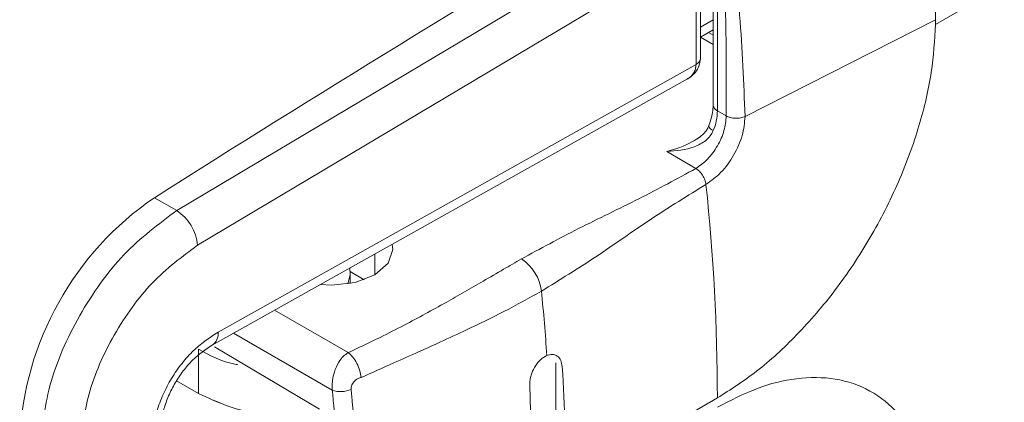
# Model space of a CAD drawing. Extents: x 1041.6 to 1067.6, y 117.2 to 133.6.
# Drawn here: x 1059.5 to 1059.6, y 129.5 to 129.6 of the extents above; entities that cross this region are included whole.
import ezdxf

# ---------------------------------------------------------------- set-up
doc = ezdxf.new("R2010")
doc.units = 0
doc.header["$MEASUREMENT"] = 0
doc.layers.get('0').update_dxf_attribs({"linetype": 'CONTINUOUS'})

msp = doc.modelspace()

# ---------------------------------------------------------------- linework, layer by layer
at = {"color": 7, "linetype": 'Continuous', "lineweight": 15}
for p, q in [((1059.668483023382, 129.5965533664266), (1059.609497969611, 129.5625020196876)), ((1059.590347962004, 129.5728515843945), (1059.590347962004, 129.5555724304111)), ((1059.590347962004, 129.5728515843945), (1059.590347962004, 129.5555724304111)), ((1059.590708191035, 129.5550701574508), (1059.590708191035, 129.5723493114342)), ((1059.587132242503, 129.5720726640942), (1059.544141523652, 129.5464776560212)), ((1059.587132242503, 129.5720726640942), (1059.544141523652, 129.5464776560212)), ((1059.545937016733, 129.5434986557416), (1059.588871733374, 129.569059178784)), ((1059.545937016733, 129.5434986557416), (1059.588871733374, 129.569059178784)), ((1059.588871733374, 129.5590581935801), (1059.588871733374, 129.569059178784)), ((1059.589245911104, 129.5595527109442), (1059.589245911104, 129.5695692646797)), ((1059.589245911104, 129.5595527109442), (1059.589245911104, 129.5695692646797)), ((1059.609499110397, 129.5629051845735), (1059.593097307544, 129.554568393379)), ((1059.609499110397, 129.5629051845735), (1059.593097307544, 129.554568393379)), ((1059.609497969611, 129.5625022592035), (1059.609499110397, 129.5629051845735)), ((1059.609497969611, 129.5625022592035), (1059.609499110397, 129.5629051845735)), ((1059.589245807396, 129.5614027382924), (1059.590348013858, 129.5620390285388)), ((1059.589245807396, 129.5614027382924), (1059.590348013858, 129.5620390285388)), ((1059.547706686573, 129.5360227254527), (1059.588871733374, 129.5590581935801)), ((1059.547195873821, 129.534895604093), (1059.588392499646, 129.5579487635798)), ((1059.547195873821, 129.534895604093), (1059.588392499646, 129.5579487635798)), ((1059.590708191035, 129.5550701574508), (1059.591474332382, 129.5546278734655)), ((1059.586359826834, 129.5515549243865), (1059.588864836806, 129.5501076155267)), ((1059.586359826834, 129.5515549243865), (1059.588864836806, 129.5501076155267)), ((1059.544141523652, 129.5464776560212), (1059.542218314419, 129.5475879010791)), ((1059.559079853934, 129.5409913323903), (1059.559049986088, 129.5415290164054)), ((1059.560297020488, 129.5405334580058), (1059.559073320342, 129.5412398850629)), ((1059.559079853934, 129.5402066783961), (1059.559079853934, 129.5409913323903)), ((1059.559079853934, 129.5402066783961), (1059.559079853934, 129.5409913323903)), ((1059.546019153308, 129.5345626255119), (1059.546019153308, 129.5307449820401)), ((1059.576788841708, 129.5124768264367), (1059.576788841708, 129.53337243056)), ((1059.576943418179, 129.5339491261113), (1059.57686496323, 129.5339944171888)), ((1059.576943418179, 129.5339491261113), (1059.57686496323, 129.5339944171888)), ((1059.54413431596, 129.5318330754805), (1059.546019153308, 129.5307449820401)), ((1059.574553212738, 129.5314487721192), (1059.574864336128, 129.5212231502218)), ((1059.574553212738, 129.5314487721192), (1059.574864336128, 129.5212231502218)), ((1059.590708398451, 129.5303575193862), (1059.577658846413, 129.5228241733466)), ((1059.590708398451, 129.5303575193862), (1059.577658846413, 129.5228241733466))]:
    msp.add_line(p, q, dxfattribs=at)
at = {"color": 8, "linetype": 'Continuous', "lineweight": 15}
for p, q in [((1059.589245755542, 129.5622519464613), (1059.590347962004, 129.5628879971919)), ((1059.590347858296, 129.5607648185928), (1059.589245755542, 129.56140104897)), ((1059.589940494071, 129.561803702244), (1059.590347962004, 129.5615684760135)), ((1059.561216390104, 129.5409574274862), (1059.561216390104, 129.5427413416952)), ((1059.559079853934, 129.5409913323903), (1059.558868134467, 129.540170495222)), ((1059.559079853934, 129.5409913323903), (1059.558868290029, 129.5401706448951)), ((1059.552579397393, 129.537908031253), (1059.558902513602, 129.5342577739637)), ((1059.549044983833, 129.5359303735395), (1059.557541348772, 129.531025526463)), ((1059.547402978291, 129.5347573701225), (1059.556431727203, 129.52939261271)), ((1059.547402978291, 129.5347573701225), (1059.556431727203, 129.52939261271))]:
    msp.add_line(p, q, dxfattribs=at)
at = {"color": 7, "linetype": 'Continuous', "lineweight": 15, "flags": 128}
msp.add_lwpolyline([(1059.562706152601, 129.5435748341035), (1059.562766043854, 129.5431168643782), (1059.56236334648, 129.5419481570108), (1059.561216493812, 129.54095735108), (1059.559500181633, 129.5402952871272), (1059.557475701737, 129.5400628148815), (1059.556519930684, 129.5401131050403)], dxfattribs=at)
msp.add_lwpolyline([(1059.562706152601, 129.5435748341035), (1059.562766043854, 129.5431168643782), (1059.56236334648, 129.5419481570108), (1059.561216493812, 129.54095735108), (1059.559500181633, 129.5402952871272), (1059.557475701737, 129.5400628148815), (1059.556519930684, 129.5401131050403)], dxfattribs=at)
at = {"color": 7, "linetype": 'Continuous', "lineweight": 15}
for centre, radius, start, end in [((1059.431204952954, 129.562197780075), 0.1782955607956993, 0.2273270199989912, 6.013698982549368), ((1060.517201973438, 128.0065120892258), 1.82359748662758, 120.759659187462, 122.3200766229484), ((1059.585910294043, 129.5551615745525), 0.004798767824924239, 337.9701122497089, 358.9084425103711), ((1059.41272885168, 129.5300759819363), 0.1779792513816742, 0.09073004606919798, 6.016854435527557), ((1059.557235553883, 129.5255779396256), 0.02664499736020251, 124.3054388413341, 177.2756543825663), ((1059.541943849993, 129.5431224945755), 0.004010845027776975, 5.381451546696581, 56.77468840452548), ((1059.571748912552, 129.5390932869069), 0.003834412031174052, 6.842293092327225, 57.15261167375751), ((1059.388876673791, 129.5210575994515), 0.1875930418959719, 3.957104549918626, 5.657279160702226), ((1059.406503845168, 129.5227353297331), 0.1711545059203474, 0.02984154912364335, 3.455060103711597), ((1059.558272902601, 129.5330474490717), 0.002150195814281407, 250.109319139536, 294.4273963454423)]:
    msp.add_arc(centre, radius, start, end, dxfattribs=at)
at = {"color": 8, "linetype": 'Continuous', "lineweight": 15}
for centre, radius, start, end in [((1059.590963859954, 129.555633836825), 0.0006189515596716559, 185.6937019534645, 245.602308585795), ((1059.59054417298, 129.5539471114301), 0.000614183205793084, 199.6327756502488, 252.4228303412777), ((1059.546551337477, 129.5358674977798), 0.001165730313726298, 303.2550079907116, 7.652186654214664)]:
    msp.add_arc(centre, radius, start, end, dxfattribs=at)
at = {"color": 7, "linetype": 'Continuous', "lineweight": 15}
for points, knots in [([(1059.591474332382, 129.5546278734655), (1059.591474149043, 129.5547110106933), (1059.591467776895, 129.5576005293083), (1059.591531033944, 129.5633366697058), (1059.59109843475, 129.569252118595), (1059.590879153338, 129.5722506169976)], [0, 0, 0, 0, 0.0143976603592591, 0.5004052783769937, 0.9999999999999999, 0.9999999999999999, 0.9999999999999999, 0.9999999999999999]), ([(1059.591474332382, 129.5546278734655), (1059.591474149043, 129.5547110106933), (1059.591467776895, 129.5576005293083), (1059.591531033944, 129.5633366697058), (1059.59109843475, 129.569252118595), (1059.590879153338, 129.5722506169976)], [0, 0, 0, 0, 0.0143976603592591, 0.5004052783769937, 0.9999999999999999, 0.9999999999999999, 0.9999999999999999, 0.9999999999999999]), ([(1059.593097307544, 129.554568393379), (1059.592979180994, 129.5574653182012), (1059.592743116482, 129.5632545429635), (1059.592037838654, 129.5692768852367), (1059.591685481456, 129.5722856508162)], [0, 0, 0, 0, 0.5003994388059987, 1, 1, 1, 1]), ([(1059.593097307544, 129.554568393379), (1059.592979180994, 129.5574653182012), (1059.592743116482, 129.5632545429635), (1059.592037838654, 129.5692768852367), (1059.591685481456, 129.5722856508162)], [0, 0, 0, 0, 0.5003994388059987, 1, 1, 1, 1]), ([(1059.609497969611, 129.5625022592035), (1059.609416616737, 129.5611420820051), (1059.609249226602, 129.5583434071258), (1059.608156632112, 129.5537246402369), (1059.606393225635, 129.5488887620403), (1059.603943458953, 129.5440822370043), (1059.600956877798, 129.5396060435274), (1059.597624548531, 129.5357340337844), (1059.594167584866, 129.5325637031178), (1059.591839097991, 129.5310786516498), (1059.59070839845, 129.5303575193862)], [0, 0, 0, 0, 0.1171194303659004, 0.2409827249129197, 0.3697356185369673, 0.5010083703930089, 0.6321404562259443, 0.7604707379366589, 0.8836859983293713, 1, 1, 1, 1]), ([(1059.609497969611, 129.5625022592035), (1059.609416616737, 129.5611420820051), (1059.609249226602, 129.5583434071258), (1059.608156632112, 129.5537246402369), (1059.606393225635, 129.5488887620403), (1059.603943458953, 129.5440822370043), (1059.600956877798, 129.5396060435274), (1059.597624548531, 129.5357340337844), (1059.594167584866, 129.5325637031178), (1059.591839097991, 129.5310786516498), (1059.59070839845, 129.5303575193862)], [0, 0, 0, 0, 0.1171194303659004, 0.2409827249129197, 0.3697356185369673, 0.5010083703930089, 0.6321404562259443, 0.7604707379366589, 0.8836859983293713, 1, 1, 1, 1]), ([(1059.588051041726, 129.5577579259507), (1059.58818329032, 129.5578372657234), (1059.588465863744, 129.5580067897272), (1059.588851494999, 129.5583895512765), (1059.589175666084, 129.5589241265977), (1059.589221569764, 129.5593581657195), (1059.589245703688, 129.5595863623986)], [0, 0, 0, 0, 0.2030995481295909, 0.4339595066357184, 0.7024034140746387, 1, 1, 1, 1]), ([(1059.588051041726, 129.5577579259507), (1059.58818329032, 129.5578372657234), (1059.588465863744, 129.5580067897272), (1059.588851494999, 129.5583895512765), (1059.589175666084, 129.5589241265977), (1059.589221569764, 129.5593581657195), (1059.589245703688, 129.5595863623986)], [0, 0, 0, 0, 0.2030995481295909, 0.4339595066357184, 0.7024034140746387, 1, 1, 1, 1]), ([(1059.588079976201, 129.5577845730159), (1059.588186393718, 129.5578478420866), (1059.588418349991, 129.5579857484989), (1059.588666716845, 129.5582918542799), (1059.588838833116, 129.5586562528255), (1059.588860930399, 129.558926214187), (1059.588871733374, 129.5590581935801)], [0, 0, 0, 0, 0.2286867885221154, 0.4984643230207884, 0.7548079696868198, 1, 1, 1, 1]), ([(1059.588079976201, 129.5577845730159), (1059.588186393718, 129.5578478420866), (1059.588418349991, 129.5579857484989), (1059.588666716845, 129.5582918542799), (1059.588838833116, 129.5586562528255), (1059.588860930399, 129.558926214187), (1059.588871733374, 129.5590581935801)], [0, 0, 0, 0, 0.2286867885221154, 0.4984643230207884, 0.7548079696868198, 1, 1, 1, 1]), ([(1059.590347962004, 129.5555724304111), (1059.590338874803, 129.5553577930921), (1059.590315471506, 129.5548050133062), (1059.590097999512, 129.5541436067779), (1059.589964969111, 129.5537390159431)], [0, 0, 0, 0, 0.3882872067825008, 1, 1, 1, 1]), ([(1059.590347962004, 129.5555724304111), (1059.590338874803, 129.5553577930921), (1059.590315471506, 129.5548050133062), (1059.590097999512, 129.5541436067779), (1059.589964969111, 129.5537390159431)], [0, 0, 0, 0, 0.3882872067825008, 1, 1, 1, 1]), ([(1059.588864836806, 129.5501076155267), (1059.589206812944, 129.550350350598), (1059.589890784507, 129.550835834432), (1059.590753374219, 129.5520308031018), (1059.59135682473, 129.5533753533205), (1059.591435162942, 129.55421036438), (1059.591474332382, 129.5546278734655)], [0, 0, 0, 0, 0.2500025052545105, 0.5000191117859248, 0.7500074267952406, 1, 1, 1, 1]), ([(1059.588864836806, 129.5501076155267), (1059.589206812944, 129.550350350598), (1059.589890784507, 129.550835834432), (1059.590753374219, 129.5520308031018), (1059.59135682473, 129.5533753533205), (1059.591435162942, 129.55421036438), (1059.591474332382, 129.5546278734655)], [0, 0, 0, 0, 0.2500025052545105, 0.5000191117859248, 0.7500074267952406, 1, 1, 1, 1]), ([(1059.589727633819, 129.5487319472996), (1059.590169509999, 129.5490456262807), (1059.59105261231, 129.5496725227865), (1059.592165527262, 129.5512152987057), (1059.592945170983, 129.5529505305551), (1059.593046570477, 129.5540288411907), (1059.593097307544, 129.554568393379)], [0, 0, 0, 0, 0.250184024149005, 0.5, 0.749815975850995, 1, 1, 1, 1]), ([(1059.589727633819, 129.5487319472996), (1059.590169509999, 129.5490456262807), (1059.59105261231, 129.5496725227865), (1059.592165527262, 129.5512152987057), (1059.592945170983, 129.5529505305551), (1059.593046570477, 129.5540288411907), (1059.593097307544, 129.554568393379)], [0, 0, 0, 0, 0.250184024149005, 0.5, 0.749815975850995, 1, 1, 1, 1]), ([(1059.591474332382, 129.5546278734655), (1059.591585909465, 129.5545754849845), (1059.591816760403, 129.5544670941781), (1059.592264744725, 129.5544069297543), (1059.592722367344, 129.55443426908), (1059.592975132583, 129.554524688727), (1059.593097307544, 129.554568393379)], [0, 0, 0, 0, 0.2416704261712863, 0.5000116800530676, 0.7583289002045499, 1, 1, 1, 1]), ([(1059.591474332382, 129.5546278734655), (1059.591585909465, 129.5545754849845), (1059.591816760403, 129.5544670941781), (1059.592264744725, 129.5544069297543), (1059.592722367344, 129.55443426908), (1059.592975132583, 129.554524688727), (1059.593097307544, 129.554568393379)], [0, 0, 0, 0, 0.2416704261712863, 0.5000116800530676, 0.7583289002045499, 1, 1, 1, 1]), ([(1059.589965228381, 129.5537395845451), (1059.589913629783, 129.5536309478518), (1059.589805192633, 129.5534026421638), (1059.589523045959, 129.5530751025201), (1059.589158585359, 129.5527641156876), (1059.588870499598, 129.5525918631334), (1059.588721927462, 129.5525030287186)], [0, 0, 0, 0, 0.2183872865278361, 0.4589522952941473, 0.7209698489815509, 1, 1, 1, 1]), ([(1059.589965228381, 129.5537395845451), (1059.589913629783, 129.5536309478518), (1059.589805192633, 129.5534026421638), (1059.589523045959, 129.5530751025201), (1059.589158585359, 129.5527641156876), (1059.588870499598, 129.5525918631334), (1059.588721927462, 129.5525030287186)], [0, 0, 0, 0, 0.2183872865278361, 0.4589522952941473, 0.7209698489815509, 1, 1, 1, 1]), ([(1059.586359826834, 129.5515549243865), (1059.587169083549, 129.5516257441939), (1059.588367403336, 129.5517306117532), (1059.589574533548, 129.5523764456895), (1059.590116047936, 129.552881548319), (1059.590278566048, 129.5532030748227), (1059.590358695761, 129.5533616037775)], [0, 0, 0, 0, 0.5155137406459764, 0.7633551928722322, 0.8833220481686026, 1, 1, 1, 1]), ([(1059.586359826834, 129.5515549243865), (1059.587169083549, 129.5516257441939), (1059.588367403336, 129.5517306117532), (1059.589574533548, 129.5523764456895), (1059.590116047936, 129.552881548319), (1059.590278566048, 129.5532030748227), (1059.590358695761, 129.5533616037775)], [0, 0, 0, 0, 0.5155137406459764, 0.7633551928722322, 0.8833220481686026, 1, 1, 1, 1]), ([(1059.573828710071, 129.5423146465426), (1059.575448286329, 129.5431957300659), (1059.578732479774, 129.5449824003247), (1059.583960543712, 129.5474395235235), (1059.587244991122, 129.5492263677647), (1059.588864836806, 129.5501076155267)], [0, 0, 0, 0, 0.3302525218870403, 0.6696894711947246, 1, 1, 1, 1]), ([(1059.573828710071, 129.5423146465426), (1059.575448286329, 129.5431957300659), (1059.578732479774, 129.5449824003247), (1059.583960543712, 129.5474395235235), (1059.587244991122, 129.5492263677647), (1059.588864836806, 129.5501076155267)], [0, 0, 0, 0, 0.3302525218870403, 0.6696894711947246, 1, 1, 1, 1]), ([(1059.588864836806, 129.5501076155267), (1059.588966092287, 129.5500373383386), (1059.589175600948, 129.5498919271538), (1059.589451561805, 129.5495339198101), (1059.589656870365, 129.5491240541032), (1059.589704575424, 129.548859715988), (1059.589727633819, 129.5487319472996)], [0, 0, 0, 0, 0.2416485974601128, 0.4999973654723487, 0.7583220990552388, 0.9999999999999999, 0.9999999999999999, 0.9999999999999999, 0.9999999999999999]), ([(1059.588864836806, 129.5501076155267), (1059.588966092287, 129.5500373383386), (1059.589175600948, 129.5498919271538), (1059.589451561805, 129.5495339198101), (1059.589656870365, 129.5491240541032), (1059.589704575424, 129.548859715988), (1059.589727633819, 129.5487319472996)], [0, 0, 0, 0, 0.2416485974601128, 0.4999973654723487, 0.7583220990552388, 0.9999999999999999, 0.9999999999999999, 0.9999999999999999, 0.9999999999999999]), ([(1059.575556015277, 129.5395501068587), (1059.577123521049, 129.5405155055578), (1059.580301925178, 129.5424730276698), (1059.584983133104, 129.5458085183145), (1059.588160639642, 129.5477664092016), (1059.589727633819, 129.5487319472996)], [0, 0, 0, 0, 0.3302950826739428, 0.6697335809965305, 1, 1, 1, 1]), ([(1059.575556015277, 129.5395501068587), (1059.577123521049, 129.5405155055578), (1059.580301925178, 129.5424730276698), (1059.584983133104, 129.5458085183145), (1059.588160639642, 129.5477664092016), (1059.589727633819, 129.5487319472996)], [0, 0, 0, 0, 0.3302950826739428, 0.6697335809965305, 1, 1, 1, 1]), ([(1059.544141523652, 129.5464776560212), (1059.542583474839, 129.5453184136163), (1059.539467447872, 129.54299998138), (1059.535568621214, 129.5375026193317), (1059.532893431433, 129.5314214329771), (1059.532553403693, 129.5276582450688), (1059.532387696823, 129.5258243179679)], [0, 0, 0, 0, 0.2500061856441303, 0.5000010331469721, 0.7563338110969103, 1, 1, 1, 1]), ([(1059.544141523652, 129.5464776560212), (1059.542583474839, 129.5453184136163), (1059.539467447872, 129.54299998138), (1059.535568621214, 129.5375026193317), (1059.532893431433, 129.5314214329771), (1059.532553403693, 129.5276582450688), (1059.532387696823, 129.5258243179679)], [0, 0, 0, 0, 0.2500061856441303, 0.5000010331469721, 0.7563338110969103, 1, 1, 1, 1]), ([(1059.535840025663, 129.5258086920972), (1059.535989510811, 129.5274240845876), (1059.536288480474, 129.530654862721), (1059.538600698354, 129.5358539318063), (1059.541921573327, 129.5405236246535), (1059.544598503934, 129.5425069552526), (1059.545937016733, 129.5434986557416)], [0, 0, 0, 0, 0.250001177756549, 0.5000012958109623, 0.7499917766215415, 1, 1, 1, 1]), ([(1059.535840025663, 129.5258086920972), (1059.535989510811, 129.5274240845876), (1059.536288480474, 129.530654862721), (1059.538600698354, 129.5358539318063), (1059.541921573327, 129.5405236246535), (1059.544598503934, 129.5425069552526), (1059.545937016733, 129.5434986557416)], [0, 0, 0, 0, 0.250001177756549, 0.5000012958109623, 0.7499917766215415, 1, 1, 1, 1]), ([(1059.558902513602, 129.5342577739637), (1059.55936843457, 129.5344733216345), (1059.560297770188, 129.5349032574848), (1059.561915458707, 129.5356862422591), (1059.564289898539, 129.5368965859342), (1059.566695862406, 129.5382118860932), (1059.568942561182, 129.539487335777), (1059.57059231842, 129.5404375625081), (1059.572221895862, 129.54138461551), (1059.573319343751, 129.5420198231072), (1059.573828710071, 129.5423146465426)], [0, 0, 0, 0, 0.08759679217552234, 0.1747223766835032, 0.3096924155772945, 0.5522667173422572, 0.6607496702006139, 0.7719968821559735, 0.8941752857239235, 1, 1, 1, 1]), ([(1059.558902513602, 129.5342577739637), (1059.55936843457, 129.5344733216345), (1059.560297770188, 129.5349032574848), (1059.561915458707, 129.5356862422591), (1059.564289898539, 129.5368965859342), (1059.566695862406, 129.5382118860932), (1059.568942561182, 129.539487335777), (1059.57059231842, 129.5404375625081), (1059.572221895862, 129.54138461551), (1059.573319343751, 129.5420198231072), (1059.573828710071, 129.5423146465426)], [0, 0, 0, 0, 0.08759679217552234, 0.1747223766835032, 0.3096924155772945, 0.5522667173422572, 0.6607496702006139, 0.7719968821559735, 0.8941752857239235, 1, 1, 1, 1]), ([(1059.560026032015, 129.532114870301), (1059.560964933414, 129.5325343695448), (1059.562642450947, 129.5332838809817), (1059.564912314826, 129.5342948041718), (1059.567003911127, 129.5352359255762), (1059.569454601636, 129.5363703212563), (1059.572374563886, 129.5377823881996), (1059.574485615705, 129.5389553577763), (1059.575556015277, 129.5395501068587)], [0, 0, 0, 0, 0.173423481631489, 0.3098524844499849, 0.4268888427212084, 0.5712397107795439, 0.7825989747465907, 1, 1, 1, 1]), ([(1059.560026032015, 129.532114870301), (1059.560964933414, 129.5325343695448), (1059.562642450947, 129.5332838809817), (1059.564912314826, 129.5342948041718), (1059.567003911127, 129.5352359255762), (1059.569454601636, 129.5363703212563), (1059.572374563886, 129.5377823881996), (1059.574485615705, 129.5389553577763), (1059.575556015277, 129.5395501068587)], [0, 0, 0, 0, 0.173423481631489, 0.3098524844499849, 0.4268888427212084, 0.5712397107795439, 0.7825989747465907, 1, 1, 1, 1]), ([(1059.667666739316, 129.5373698162319), (1059.657789611946, 129.5312694831657), (1059.638042014928, 129.5190729289896), (1059.618358013542, 129.5075977185777), (1059.608519330989, 129.5018620477527)], [0, 0, 0, 0, 0.5001685704082588, 1, 1, 1, 1]), ([(1059.667666739316, 129.5373698162319), (1059.657789611946, 129.5312694831657), (1059.638042014928, 129.5190729289896), (1059.618358013542, 129.5075977185777), (1059.608519330989, 129.5018620477527)], [0, 0, 0, 0, 0.5001685704082588, 1, 1, 1, 1]), ([(1059.541992542546, 129.5262942600444), (1059.54206285229, 129.5271955147286), (1059.542168463166, 129.528549271562), (1059.542865326074, 129.5304804033071), (1059.543570445055, 129.5318917669373), (1059.544458928164, 129.5331988128389), (1059.545809853804, 129.534757788558), (1059.546948593602, 129.5355171775814), (1059.547706686573, 129.5360227254527)], [0, 0, 0, 0, 0.2495395039149849, 0.3748283526063849, 0.5000311106124032, 0.6252104935740059, 0.7504914723277983, 1, 1, 1, 1]), ([(1059.541992542546, 129.5262942600444), (1059.54206285229, 129.5271955147286), (1059.542168463166, 129.528549271562), (1059.542865326074, 129.5304804033071), (1059.543570445055, 129.5318917669373), (1059.544458928164, 129.5331988128389), (1059.545809853804, 129.534757788558), (1059.546948593602, 129.5355171775814), (1059.547706686573, 129.5360227254527)], [0, 0, 0, 0, 0.2495395039149849, 0.3748283526063849, 0.5000311106124032, 0.6252104935740059, 0.7504914723277983, 1, 1, 1, 1]), ([(1059.542740846152, 129.5273147012473), (1059.5427929958, 129.5279913426306), (1059.542871001338, 129.5290034640169), (1059.543423417063, 129.5305360818222), (1059.543986540739, 129.5316642484314), (1059.544697356424, 129.5327092337688), (1059.545770960731, 129.5339472899892), (1059.546624909204, 129.5345156242853), (1059.547195666405, 129.5348954843155)], [0, 0, 0, 0, 0.2517135727035991, 0.3765136104022214, 0.5004520875770478, 0.62426614393866, 0.7488691516557288, 1, 1, 1, 1]), ([(1059.542740846152, 129.5273147012473), (1059.5427929958, 129.5279913426306), (1059.542871001338, 129.5290034640169), (1059.543423417063, 129.5305360818222), (1059.543986540739, 129.5316642484314), (1059.544697356424, 129.5327092337688), (1059.545770960731, 129.5339472899892), (1059.546624909204, 129.5345156242853), (1059.547195666405, 129.5348954843155)], [0, 0, 0, 0, 0.2517135727035991, 0.3765136104022214, 0.5004520875770478, 0.62426614393866, 0.7488691516557288, 1, 1, 1, 1]), ([(1059.546019153308, 129.5345626255119), (1059.547006264414, 129.5340090778848), (1059.548023122214, 129.5334388490433), (1059.549338322655, 129.5332333146679), (1059.549376796929, 129.5332273020591)], [0, 0, 0, 0, 0.9707464562978412, 1, 1, 1, 1]), ([(1059.546019153308, 129.5345626255119), (1059.547006264414, 129.5340090778848), (1059.548023122214, 129.5334388490433), (1059.549338322655, 129.5332333146679), (1059.549376796929, 129.5332273020591)], [0, 0, 0, 0, 0.9707464562978412, 1, 1, 1, 1]), ([(1059.557541348772, 129.531025526463), (1059.557534947473, 129.5312706767728), (1059.557527827692, 129.5315433427909), (1059.557590689224, 129.5320755286535), (1059.557718837998, 129.5326613565392), (1059.558049259818, 129.5333908993472), (1059.558474555855, 129.5339514177552), (1059.558766497564, 129.5341604060388), (1059.558902513602, 129.5342577739637)], [0, 0, 0, 0, 0.2098647783099523, 0.233420033100982, 0.4248891736706777, 0.667949263120911, 0.8452971110440178, 1, 1, 1, 1]), ([(1059.557541348772, 129.531025526463), (1059.557534947473, 129.5312706767728), (1059.557527827692, 129.5315433427909), (1059.557590689224, 129.5320755286535), (1059.557718837998, 129.5326613565392), (1059.558049259818, 129.5333908993472), (1059.558474555855, 129.5339514177552), (1059.558766497564, 129.5341604060388), (1059.558902513602, 129.5342577739637)], [0, 0, 0, 0, 0.2098647783099523, 0.233420033100982, 0.4248891736706777, 0.667949263120911, 0.8452971110440178, 1, 1, 1, 1]), ([(1059.558902513602, 129.5342577739637), (1059.559034551498, 129.5341426442831), (1059.559307759105, 129.5339044224881), (1059.559667930544, 129.5333416230898), (1059.559934736091, 129.532707822266), (1059.559996286757, 129.5323080608436), (1059.560026032015, 129.532114870301)], [0, 0, 0, 0, 0.2416316090641547, 0.4999745968828863, 0.7583554252810623, 1, 1, 1, 1]), ([(1059.558902513602, 129.5342577739637), (1059.559034551498, 129.5341426442831), (1059.559307759105, 129.5339044224881), (1059.559667930544, 129.5333416230898), (1059.559934736091, 129.532707822266), (1059.559996286757, 129.5323080608436), (1059.560026032015, 129.532114870301)], [0, 0, 0, 0, 0.2416316090641547, 0.4999745968828863, 0.7583554252810623, 1, 1, 1, 1]), ([(1059.576022492946, 129.5340033223256), (1059.576181244174, 129.5340503863521), (1059.576513248669, 129.5341488137375), (1059.576940355864, 129.5339942816809), (1059.577256344284, 129.5336270914335), (1059.577316943744, 129.5332424613512), (1059.577347256338, 129.5330500646556)], [0, 0, 0, 0, 0.236717016948636, 0.4950583011008191, 0.747421954725673, 1, 1, 1, 1]), ([(1059.576022492946, 129.5340033223256), (1059.576181244174, 129.5340503863521), (1059.576513248669, 129.5341488137375), (1059.576940355864, 129.5339942816809), (1059.577256344284, 129.5336270914335), (1059.577316943744, 129.5332424613512), (1059.577347256338, 129.5330500646556)], [0, 0, 0, 0, 0.236717016948636, 0.4950583011008191, 0.747421954725673, 1, 1, 1, 1]), ([(1059.574553212738, 129.5314487721192), (1059.574553575631, 129.5315978448637), (1059.574554252348, 129.5318758332654), (1059.574676743992, 129.5324025674614), (1059.574890233053, 129.5328974583132), (1059.575179720672, 129.53332964462), (1059.575447270782, 129.5336240155093), (1059.575732568059, 129.5338605381789), (1059.57592582246, 129.5339557133987), (1059.576022492946, 129.5340033223256)], [0, 0, 0, 0, 0.15301658485391, 0.2853428102908454, 0.5011826944658737, 0.6286037777910337, 0.7559390235685209, 0.8779148478489793, 1, 1, 1, 1]), ([(1059.574553212738, 129.5314487721192), (1059.574553575631, 129.5315978448637), (1059.574554252348, 129.5318758332654), (1059.574676743992, 129.5324025674614), (1059.574890233053, 129.5328974583132), (1059.575179720672, 129.53332964462), (1059.575447270782, 129.5336240155093), (1059.575732568059, 129.5338605381789), (1059.57592582246, 129.5339557133987), (1059.576022492946, 129.5340033223256)], [0, 0, 0, 0, 0.15301658485391, 0.2853428102908454, 0.5011826944658737, 0.6286037777910337, 0.7559390235685209, 0.8779148478489793, 1, 1, 1, 1]), ([(1059.559162094216, 129.5310897258249), (1059.559164475762, 129.531152836494), (1059.559169195666, 129.5312779133609), (1059.559231391749, 129.5314693640739), (1059.559322808222, 129.531646576784), (1059.559439971038, 129.5317999969598), (1059.559574447483, 129.5319266048678), (1059.559738356833, 129.5320336895963), (1059.559891855187, 129.5320839681266), (1059.559993216432, 129.5321073125661), (1059.560026032015, 129.532114870301)], [0, 0, 0, 0, 0.1327692042299826, 0.2631307245723038, 0.3874509186408693, 0.5128967194504299, 0.6321893583999573, 0.7530190838324359, 0.9200402184096154, 1, 1, 1, 1]), ([(1059.559162094216, 129.5310897258249), (1059.559164475762, 129.531152836494), (1059.559169195666, 129.5312779133609), (1059.559231391749, 129.5314693640739), (1059.559322808222, 129.531646576784), (1059.559439971038, 129.5317999969598), (1059.559574447483, 129.5319266048678), (1059.559738356833, 129.5320336895963), (1059.559891855187, 129.5320839681266), (1059.559993216432, 129.5321073125661), (1059.560026032015, 129.532114870301)], [0, 0, 0, 0, 0.1327692042299826, 0.2631307245723038, 0.3874509186408693, 0.5128967194504299, 0.6321893583999573, 0.7530190838324359, 0.9200402184096154, 1, 1, 1, 1]), ([(1059.59070839845, 129.5295539436382), (1059.591839095241, 129.5301382819387), (1059.594167576457, 129.5313416290846), (1059.597624615529, 129.532162751074), (1059.600956749611, 129.5321376716858), (1059.603943525425, 129.5311101724899), (1059.606393286414, 129.5291319970272), (1059.608156534307, 129.5263319425892), (1059.609249260762, 129.5229747947935), (1059.609416626362, 129.5203694392426), (1059.609497969611, 129.5191031809132)], [0, 0, 0, 0, 0.1163142040354735, 0.2395296787999443, 0.3678634176121419, 0.4989912938679347, 0.6302642741142792, 0.759023666946223, 0.8828803658679577, 1, 1, 1, 1]), ([(1059.59070839845, 129.5295539436382), (1059.591839095241, 129.5301382819387), (1059.594167576457, 129.5313416290846), (1059.597624615529, 129.532162751074), (1059.600956749611, 129.5321376716858), (1059.603943525425, 129.5311101724899), (1059.606393286414, 129.5291319970272), (1059.608156534307, 129.5263319425892), (1059.609249260762, 129.5229747947935), (1059.609416626362, 129.5203694392426), (1059.609497969611, 129.5191031809132)], [0, 0, 0, 0, 0.1163142040354735, 0.2395296787999443, 0.3678634176121419, 0.4989912938679347, 0.6302642741142792, 0.759023666946223, 0.8828803658679577, 1, 1, 1, 1]), ([(1059.546019153308, 129.5307449820401), (1059.547051314243, 129.5302610660698), (1059.54911563081, 129.529293236616), (1059.552949111556, 129.5286726292663), (1059.555444015519, 129.5288785953404), (1059.556622393987, 129.5289758760337)], [0, 0, 0, 0, 0.3454163162812227, 0.6908308575213592, 1, 1, 1, 1]), ([(1059.546019153308, 129.5307449820401), (1059.547051314046, 129.5302610822084), (1059.549115630217, 129.5292932850317), (1059.552946175669, 129.5286729199123), (1059.555438168629, 129.5288784699645), (1059.556613630678, 129.5289754270144)], [0, 0, 0, 0, 0.3456812618942077, 0.6913607473858148, 1, 1, 1, 1]), ([(1059.558415812912, 129.5138441770088), (1059.558375891216, 129.5166535503203), (1059.558316006174, 129.5208677861166), (1059.557987449962, 129.5259196191751), (1059.557781816623, 129.5284645645698), (1059.557660106436, 129.5298119831304), (1059.55759443778, 129.530504459313), (1059.557558928641, 129.5308708874878), (1059.557545922142, 129.5309856136701), (1059.557541400626, 129.5310254965284)], [0, 0, 0, 0, 0.4999664532361318, 0.7499809710244236, 0.874982344731606, 0.9374848383618132, 0.9805701678244307, 0.9932455065776375, 1, 1, 1, 1]), ([(1059.558415812912, 129.5138441770088), (1059.558375891216, 129.5166535503203), (1059.558316006174, 129.5208677861166), (1059.557987449962, 129.5259196191751), (1059.557781816623, 129.5284645645698), (1059.557660106436, 129.5298119831304), (1059.55759443778, 129.530504459313), (1059.557558928641, 129.5308708874878), (1059.557545922142, 129.5309856136701), (1059.557541400626, 129.5310254965284)], [0, 0, 0, 0, 0.4999664532361318, 0.7499809710244236, 0.874982344731606, 0.9374848383618132, 0.9805701678244307, 0.9932455065776375, 1, 1, 1, 1]), ([(1059.560038580659, 129.5137845771838), (1059.55999726344, 129.51661495152), (1059.559917223434, 129.5220979725767), (1059.559466393952, 129.5279043511672), (1059.55918549448, 129.5308449827403), (1059.559167902575, 129.5310277843207), (1059.5591635098, 129.5310736672697), (1059.559162195506, 129.5310854282907), (1059.559162002567, 129.5310884242783), (1059.559161880755, 129.531089288538), (1059.559161885295, 129.5310895270071), (1059.5591618868, 129.5310896060865)], [0, 0, 0, 0, 0.499995018077649, 0.9685938631043358, 0.9920756342788731, 0.997979345548543, 0.9994700352981422, 0.9998569381819377, 0.9999570974467706, 0.9999857729608752, 1, 1, 1, 1]), ([(1059.560038580659, 129.5137845771838), (1059.55999726344, 129.51661495152), (1059.559917223434, 129.5220979725767), (1059.559466393952, 129.5279043511672), (1059.55918549448, 129.5308449827403), (1059.559167902575, 129.5310277843207), (1059.5591635098, 129.5310736672697), (1059.559162195506, 129.5310854282907), (1059.559162002567, 129.5310884242783), (1059.559161880755, 129.531089288538), (1059.559161885295, 129.5310895270071), (1059.5591618868, 129.5310896060865)], [0, 0, 0, 0, 0.499995018077649, 0.9685938631043358, 0.9920756342788731, 0.997979345548543, 0.9994700352981422, 0.9998569381819377, 0.9999570974467706, 0.9999857729608752, 1, 1, 1, 1])]:
    msp.add_open_spline(points, degree=3, knots=knots, dxfattribs=at)
at = {"color": 8, "linetype": 'Continuous', "lineweight": 15}
for points, knots in [([(1059.589243940656, 129.5595722914153), (1059.589244556142, 129.5595705061866), (1059.589276717716, 129.5594772210391), (1059.589169653671, 129.5592783185901), (1059.588971039933, 129.5591315684304), (1059.588871733374, 129.5590581935801)], [0, 0, 0, 0, 0.009661139729124468, 0.5048321196074397, 1, 1, 1, 1]), ([(1059.589243940656, 129.5595722914153), (1059.589244556142, 129.5595705061866), (1059.589276717716, 129.5594772210391), (1059.589169653671, 129.5592783185901), (1059.588971039933, 129.5591315684304), (1059.588871733374, 129.5590581935801)], [0, 0, 0, 0, 0.009661139729124468, 0.5048321196074397, 1, 1, 1, 1]), ([(1059.586359826834, 129.5515549243865), (1059.587115435833, 129.5517853396734), (1059.58812478034, 129.5520931290257), (1059.589024420604, 129.5527057778584), (1059.589250577955, 129.5528597894591)], [0, 0, 0, 0, 0.7486135737151597, 1, 1, 1, 1]), ([(1059.586359826834, 129.5515549243865), (1059.587115435833, 129.5517853396734), (1059.58812478034, 129.5520931290257), (1059.589024420604, 129.5527057778584), (1059.589250577955, 129.5528597894591)], [0, 0, 0, 0, 0.7486135737151597, 1, 1, 1, 1])]:
    msp.add_open_spline(points, degree=3, knots=knots, dxfattribs=at)

doc.saveas('drawing.dxf')
